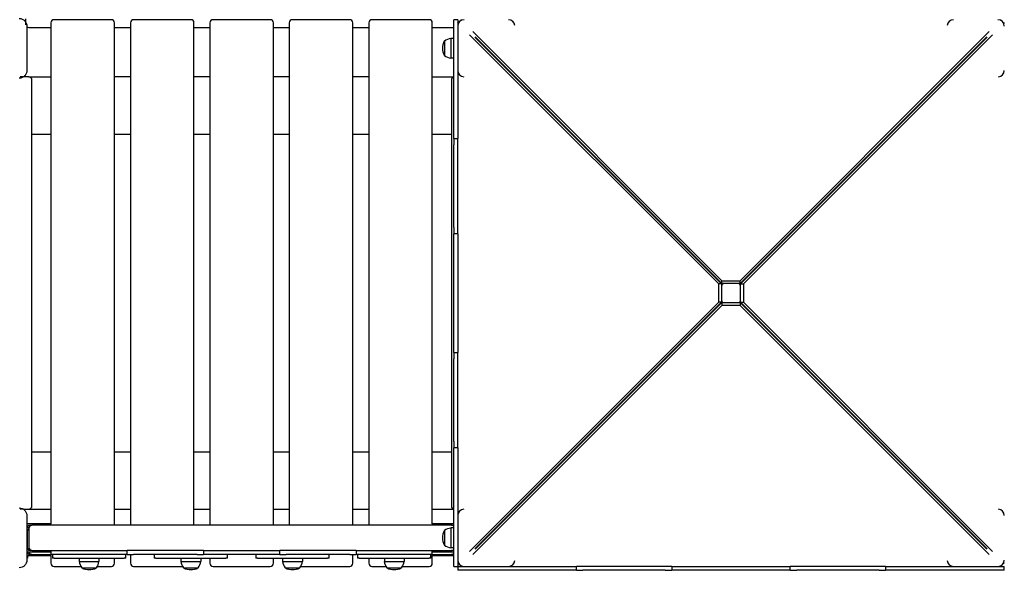
# Model space of a CAD drawing. Units: millimetres. Extents: x 19551 to 31672, y -5552 to 4397.
# Drawn here: x 25448 to 26997, y -1939 to -1073 of the extents above; entities that cross this region are included whole.
import ezdxf

# ---------------------------------------------------------------- set-up
doc = ezdxf.new("R2010")
doc.units = ezdxf.units.MM
doc.header["$LTSCALE"] = 50
doc.layers.add('Widoczne (ISO)', color=7, linetype='Continuous', lineweight=25)
doc.styles.get("Standard").update_dxf_attribs({"font": 'tahoma.ttf'})
doc.dimstyles.get("Standard").update_dxf_attribs({"dimtxt": 0.18, "dimasz": 0.18, "dimexe": 0.18, "dimexo": 0.0625, "dimgap": 0.09, "dimtad": 0, "dimtih": 1, "dimtoh": 1, "dimdec": 4, "dimzin": 0, "dimdsep": 46, "dimtxsty": 'Standard', "dimcen": 0.09, "dimadec": 0, "dimazin": 0, "dimtfac": 1, "dimtdec": 4, "dimtofl": 0, "dimtmove": 0, "dimatfit": 3, "dimfxl": 1, "dimtolj": 1, "dimtzin": 0, "dimarcsym": 0})

# ---------------------------------------------------------------- blocks, each defined once
blk = doc.blocks.new('*D9')
at = {"color": 0, "lineweight": -2}
for p, q in [((24134, 2774.9), (31672.3, 2774.9)), ((31472.3, -3841.6), (31472.3, 2474.9)), ((23650.2, -4141.6), (31672.3, -4141.6))]:
    blk.add_line(p, q, dxfattribs=at)
at = {"color": 0}
for points in [[(31522.3, 2474.9), (31422.3, 2474.9), (31472.3, 2774.9)], [(31422.3, -3841.6), (31522.3, -3841.6), (31472.3, -4141.6)]]:
    blk.add_solid(points, dxfattribs=at)
at = {"layer": 'Defpoints', "color": 0}
for p in [(24134, 2774.9), (31472.3, 2774.9), (23650.2, -4141.6)]:
    blk.add_point(p, dxfattribs=at)
at = {"color": 0, "insert": (31111.8, -683.4), "char_height": 500, "attachment_point": 5, "rotation": 90}
blk.add_mtext('\\A1;{\\fArial|b1|i0|c238|p34;6,92m}', dxfattribs=at)
blk = doc.blocks.new('*D10')
at = {"color": 0, "lineweight": -2, "transparency": 16777216}
for p, q in [((22292.8, 1268.9), (22292.8, 3907.9)), ((28671.5, -1303.1), (28671.5, 3907.9)), ((22592.8, 3707.9), (28371.5, 3707.9))]:
    blk.add_line(p, q, dxfattribs=at)
at = {"color": 0, "transparency": 16777216}
for points in [[(22592.8, 3757.9), (22592.8, 3657.9), (22292.8, 3707.9)], [(28371.5, 3757.9), (28371.5, 3657.9), (28671.5, 3707.9)]]:
    blk.add_solid(points, dxfattribs=at)
at = {"layer": 'Defpoints', "color": 0, "transparency": 16777216}
for p in [(28671.5, 3707.9), (22292.8, 1268.9), (28671.5, -1303.1)]:
    blk.add_point(p, dxfattribs=at)
at = {"color": 0, "transparency": 16777216, "insert": (25482.2, 4068.6), "char_height": 500, "attachment_point": 5}
blk.add_mtext('\\A1;{\\fArial|b1|i0|c238|p34;6,38m}', dxfattribs=at)

msp = doc.modelspace()

# ---------------------------------------------------------------- linework, layer by layer
for p, q in [((25457.2, -1076.5), (25457.2, -1081.2)), ((25453.8, -1163.1), (25448.7, -1163.1)), ((26586.6, -1501.1), (26586.6, -1511.1)), ((25453.8, -1843.1), (25448.7, -1843.1))]:
    msp.add_line(p, q)
at = {"layer": 'Widoczne (ISO)'}
for p, q in [((25457.2, -1072), (25457.2, -1076.5)), ((25459.2, -1083.1), (25459.2, -1153.1)), ((25497.2, -1078.1), (25497.2, -1866.1)), ((25592.2, -1073.1), (25502.2, -1073.1)), ((25597.2, -1868.1), (25597.2, -1078.1)), ((25622.2, -1078.1), (25622.2, -1868.1)), ((25717.2, -1073.1), (25627.2, -1073.1)), ((25722.2, -1868.1), (25722.2, -1078.1)), ((25747.2, -1078.1), (25747.2, -1868.1)), ((25842.2, -1073.1), (25752.2, -1073.1)), ((25847.2, -1868.1), (25847.2, -1078.1)), ((25872.2, -1078.1), (25872.2, -1868.1)), ((25967.2, -1073.1), (25877.2, -1073.1)), ((25972.2, -1868.1), (25972.2, -1078.1)), ((25997.2, -1078.1), (25997.2, -1868.1)), ((26092.2, -1073.1), (26002.2, -1073.1)), ((26097.2, -1866.1), (26097.2, -1078.1)), ((26131.2, -1080.7), (26131.2, -1073.1)), ((26137.2, -1073.1), (26131.2, -1073.1)), ((26131.2, -1248.3), (26131.2, -1080.7)), ((26137.2, -1073.1), (26137.2, -1080.7)), ((26138.5, -1078.1), (26137.2, -1078.1)), ((26138.1, -1079), (26137.2, -1078.1)), ((26137.2, -1080.7), (26137.2, -1248.3)), ((26142.2, -1073.1), (26143.1, -1074)), ((26142.2, -1074.5), (26142.2, -1073.1)), ((26991.3, -1074), (26992.2, -1073.1)), ((26992.2, -1074.5), (26992.2, -1073.1)), ((26995.8, -1078.1), (26997.2, -1078.1)), ((26997.2, -1078.1), (26996.3, -1079)), ((25462.2, -1085.2), (25497.2, -1085.2)), ((25597.2, -1085.2), (25622.2, -1085.2)), ((25722.2, -1085.2), (25747.2, -1085.2)), ((25847.2, -1085.2), (25872.2, -1085.2)), ((25972.2, -1085.2), (25997.2, -1085.2)), ((26097.2, -1085.2), (26131.2, -1085.2)), ((26547.8, -1488.6), (26155.9, -1096.9)), ((26160.9, -1091.9), (26552.7, -1483.8)), ((26581.7, -1483.8), (26973.4, -1091.9)), ((26978.4, -1096.9), (26586.6, -1488.6)), ((26116.2, -1106.6), (26116.2, -1129.6)), ((26126.2, -1102.6), (26126.2, -1133.6)), ((26131.2, -1102.6), (26126.2, -1102.6)), ((26164.2, -1100.8), (26552.2, -1488.6)), ((26552.7, -1488.1), (26164.8, -1100.1)), ((26969.6, -1100.1), (26581.7, -1488.1)), ((26582.2, -1488.6), (26970.2, -1100.8)), ((26131.2, -1133.6), (26126.2, -1133.6)), ((25462.2, -1163.1), (25453.8, -1163.1)), ((25462.2, -1163.1), (25497.2, -1163.1)), ((25467.2, -1838.1), (25467.2, -1168.1)), ((25622.2, -1163.1), (25597.2, -1163.1)), ((25747.2, -1163.1), (25722.2, -1163.1)), ((25872.2, -1163.1), (25847.2, -1163.1)), ((25997.2, -1163.1), (25972.2, -1163.1)), ((26097.2, -1163.1), (26131.2, -1163.1)), ((26127.2, -1168.1), (26127.2, -1838.1)), ((25467.2, -1253.1), (25497.2, -1253.1)), ((25597.2, -1253.1), (25622.2, -1253.1)), ((25722.2, -1253.1), (25747.2, -1253.1)), ((25847.2, -1253.1), (25872.2, -1253.1)), ((25972.2, -1253.1), (25997.2, -1253.1)), ((26097.2, -1253.1), (26127.2, -1253.1)), ((26131.2, -1259.8), (26131.2, -1248.3)), ((26137.2, -1248.3), (26137.2, -1259.8)), ((26131.2, -1259.8), (26137.2, -1259.8)), ((26131.2, -1259.8), (26131.2, -1269.8)), ((26131.2, -1399.8), (26131.2, -1269.8)), ((26137.2, -1269.8), (26137.2, -1259.8)), ((26137.2, -1399.8), (26137.2, -1269.8)), ((26131.2, -1399.8), (26131.2, -1409.8)), ((26137.2, -1409.8), (26137.2, -1399.8)), ((26131.2, -1419.3), (26131.2, -1409.8)), ((26137.2, -1409.8), (26131.2, -1409.8)), ((26131.2, -1587), (26131.2, -1419.3)), ((26137.2, -1409.8), (26137.2, -1419.3)), ((26137.2, -1419.3), (26137.2, -1587)), ((26552.7, -1483.8), (26581.7, -1483.8)), ((26552.7, -1488.1), (26552.7, -1483.8)), ((26581.7, -1488.1), (26581.7, -1483.8)), ((26552.2, -1488.6), (26547.8, -1488.6)), ((26547.8, -1517.6), (26547.8, -1488.6)), ((26552.2, -1488.6), (26552.2, -1492.1)), ((26552.2, -1492.1), (26552.2, -1514.1)), ((26556.2, -1488.1), (26552.7, -1488.1)), ((26578.2, -1488.1), (26556.2, -1488.1)), ((26581.7, -1488.1), (26578.2, -1488.1)), ((26582.2, -1492.1), (26582.2, -1488.6)), ((26582.2, -1488.6), (26586.6, -1488.6)), ((26582.2, -1514.1), (26582.2, -1492.1)), ((26586.6, -1488.6), (26586.6, -1501.1)), ((26155.9, -1909.4), (26547.8, -1517.6)), ((26552.2, -1517.6), (26164.2, -1905.5)), ((26164.8, -1906.1), (26552.7, -1518.1)), ((26552.2, -1517.6), (26547.8, -1517.6)), ((26552.2, -1514.1), (26552.2, -1517.6)), ((26552.7, -1518.1), (26552.7, -1522.5)), ((26552.7, -1518.1), (26556.2, -1518.1)), ((26556.2, -1518.1), (26578.2, -1518.1)), ((26578.2, -1518.1), (26581.7, -1518.1)), ((26581.7, -1518.1), (26581.7, -1522.5)), ((26581.7, -1518.1), (26969.6, -1906.1)), ((26582.2, -1517.6), (26582.2, -1514.1)), ((26970.2, -1905.5), (26582.2, -1517.6)), ((26582.2, -1517.6), (26586.6, -1517.6)), ((26586.6, -1511.1), (26586.6, -1517.6)), ((26586.6, -1517.6), (26978.4, -1909.4)), ((26552.7, -1522.5), (26160.9, -1914.4)), ((26581.7, -1522.5), (26552.7, -1522.5)), ((26973.4, -1914.4), (26581.7, -1522.5)), ((26131.2, -1596.5), (26131.2, -1587)), ((26137.2, -1587), (26137.2, -1596.5)), ((26131.2, -1596.5), (26137.2, -1596.5)), ((26131.2, -1596.5), (26131.2, -1606.5)), ((26131.2, -1736.5), (26131.2, -1606.5)), ((26137.2, -1606.5), (26137.2, -1596.5)), ((26137.2, -1736.5), (26137.2, -1606.5)), ((26131.2, -1736.5), (26131.2, -1746.5)), ((26131.2, -1758), (26131.2, -1746.5)), ((26137.2, -1746.5), (26131.2, -1746.5)), ((26137.2, -1746.5), (26137.2, -1736.5)), ((26137.2, -1746.5), (26137.2, -1758)), ((26332.1, -1737.7), (26333.2, -1737.7)), ((26801.2, -1737.7), (26802.3, -1737.7)), ((25497.2, -1753.1), (25467.2, -1753.1)), ((25622.2, -1753.1), (25597.2, -1753.1)), ((25747.2, -1753.1), (25722.2, -1753.1)), ((25872.2, -1753.1), (25847.2, -1753.1)), ((25997.2, -1753.1), (25972.2, -1753.1)), ((26127.2, -1753.1), (26097.2, -1753.1)), ((26131.2, -1925.6), (26131.2, -1758)), ((26137.2, -1758), (26137.2, -1925.6)), ((25453.8, -1843.1), (25462.2, -1843.1)), ((25462.2, -1843.1), (25497.2, -1843.1)), ((25597.2, -1843.1), (25622.2, -1843.1)), ((25722.2, -1843.1), (25747.2, -1843.1)), ((25847.2, -1843.1), (25872.2, -1843.1)), ((25972.2, -1843.1), (25997.2, -1843.1)), ((26097.2, -1843.1), (26131.2, -1843.1)), ((25459.2, -1853.1), (25459.2, -1923.1)), ((25460.2, -1872.3), (25460.2, -1870.1)), ((25497.2, -1866.1), (25461.2, -1866.1)), ((25462.3, -1872.1), (25461.2, -1872.1)), ((25462.2, -1873.1), (25462.2, -1903.1)), ((25464.2, -1868.1), (25467.2, -1868.1)), ((26127.2, -1868.1), (25467.2, -1868.1)), ((25497.2, -1868.1), (25497.2, -1866.1)), ((26131.2, -1866.1), (26097.2, -1866.1)), ((26097.2, -1866.1), (26097.2, -1868.1)), ((26126.2, -1872.6), (26126.2, -1903.6)), ((26131.2, -1872.6), (26126.2, -1872.6)), ((26127.2, -1868.1), (26130.2, -1868.1)), ((25460.2, -1906.1), (25460.2, -1876.1)), ((26116.2, -1876.6), (26116.2, -1899.6)), ((25462.2, -1903.1), (25462.2, -1907.7)), ((26131.2, -1903.6), (26126.2, -1903.6)), ((25459.2, -1920.1), (25460.2, -1920.1)), ((25460.2, -1912.1), (25460.2, -1910)), ((25460.2, -1916), (25460.2, -1920.1)), ((25461.2, -1910.1), (25497.2, -1910.1)), ((25461.2, -1916.1), (25497.2, -1916.1)), ((25467.2, -1908.1), (25464.2, -1908.1)), ((25467.2, -1914.1), (25464.2, -1914.1)), ((25467.2, -1908.1), (25497.2, -1908.1)), ((25467.2, -1914.1), (25497.2, -1914.1)), ((25497.2, -1908.1), (25504.1, -1908.1)), ((25497.2, -1908.1), (25497.2, -1914.1)), ((25497.2, -1916.1), (25497.2, -1914.1)), ((25504.1, -1914.1), (25497.2, -1914.1)), ((25497.2, -1916.1), (25497.2, -1928.1)), ((25499.7, -1914.1), (25499.7, -1920.1)), ((25502.2, -1920.1), (25499.7, -1920.1)), ((25502.2, -1920.1), (25612.2, -1920.1)), ((25504.1, -1908.1), (25605.2, -1908.1)), ((25605.2, -1914.1), (25504.1, -1914.1)), ((25541.7, -1920.1), (25541.7, -1925.1)), ((25572.7, -1920.1), (25572.7, -1925.1)), ((25597.2, -1928.1), (25597.2, -1920.1)), ((25605.2, -1908.1), (25617.2, -1908.1)), ((25617.2, -1914.1), (25605.2, -1914.1)), ((25614.7, -1920.1), (25612.2, -1920.1)), ((25614.7, -1920.1), (25614.7, -1914.1)), ((25617.2, -1914.1), (25617.2, -1908.1)), ((25627.2, -1908.1), (25617.2, -1908.1)), ((25617.2, -1914.1), (25627.2, -1914.1)), ((25622.2, -1914.1), (25622.2, -1928.1)), ((25727.2, -1908.1), (25627.2, -1908.1)), ((25727.2, -1914.1), (25627.2, -1914.1)), ((25659.7, -1914.1), (25659.7, -1920.1)), ((25662.2, -1920.1), (25659.7, -1920.1)), ((25662.2, -1920.1), (25772.2, -1920.1)), ((25701.7, -1920.1), (25701.7, -1925.1)), ((25737.2, -1908.1), (25727.2, -1908.1)), ((25727.2, -1914.1), (25737.2, -1914.1)), ((25732.7, -1920.1), (25732.7, -1925.1)), ((25737.2, -1908.1), (25746.6, -1908.1)), ((25737.2, -1908.1), (25737.2, -1914.1)), ((25746.6, -1914.1), (25737.2, -1914.1)), ((25746.6, -1908.1), (25847.7, -1908.1)), ((25847.7, -1914.1), (25746.6, -1914.1)), ((25747.2, -1920.1), (25747.2, -1928.1)), ((25774.7, -1920.1), (25772.2, -1920.1)), ((25774.7, -1920.1), (25774.7, -1914.1)), ((25819.7, -1914.1), (25819.7, -1920.1)), ((25822.2, -1920.1), (25819.7, -1920.1)), ((25822.2, -1920.1), (25932.2, -1920.1)), ((25847.2, -1928.1), (25847.2, -1920.1)), ((25847.7, -1908.1), (25857.2, -1908.1)), ((25857.2, -1914.1), (25847.7, -1914.1)), ((25857.2, -1914.1), (25857.2, -1908.1)), ((25867.2, -1908.1), (25857.2, -1908.1)), ((25857.2, -1914.1), (25867.2, -1914.1)), ((25861.7, -1920.1), (25861.7, -1925.1)), ((25967.2, -1908.1), (25867.2, -1908.1)), ((25967.2, -1914.1), (25867.2, -1914.1)), ((25892.7, -1920.1), (25892.7, -1925.1)), ((25934.7, -1920.1), (25932.2, -1920.1)), ((25934.7, -1920.1), (25934.7, -1914.1)), ((25977.2, -1908.1), (25967.2, -1908.1)), ((25967.2, -1914.1), (25977.2, -1914.1)), ((25972.2, -1928.1), (25972.2, -1914.1)), ((25977.2, -1908.1), (25989.2, -1908.1)), ((25977.2, -1908.1), (25977.2, -1914.1)), ((25989.2, -1914.1), (25977.2, -1914.1)), ((25979.7, -1914.1), (25979.7, -1920.1)), ((25982.2, -1920.1), (25979.7, -1920.1)), ((25982.2, -1920.1), (26092.2, -1920.1)), ((25989.2, -1908.1), (26090.3, -1908.1)), ((26090.3, -1914.1), (25989.2, -1914.1)), ((25997.2, -1920.1), (25997.2, -1928.1)), ((26021.7, -1920.1), (26021.7, -1925.1)), ((26052.7, -1920.1), (26052.7, -1925.1)), ((26090.3, -1908.1), (26097.2, -1908.1)), ((26097.2, -1914.1), (26090.3, -1914.1)), ((26094.7, -1920.1), (26092.2, -1920.1)), ((26094.7, -1920.1), (26094.7, -1914.1)), ((26097.2, -1908.1), (26127.2, -1908.1)), ((26097.2, -1914.1), (26097.2, -1908.1)), ((26097.2, -1910.1), (26131.2, -1910.1)), ((26097.2, -1914.1), (26097.2, -1916.1)), ((26097.2, -1914.1), (26127.2, -1914.1)), ((26097.2, -1928.1), (26097.2, -1916.1)), ((26097.2, -1916.1), (26131.2, -1916.1)), ((26130.2, -1908.1), (26127.2, -1908.1)), ((26130.2, -1914.1), (26127.2, -1914.1)), ((25502.2, -1933.1), (25544.4, -1933.1)), ((25541.7, -1925.1), (25572.7, -1925.1)), ((25545.7, -1935.1), (25568.7, -1935.1)), ((25570, -1933.1), (25592.2, -1933.1)), ((25627.2, -1933.1), (25704.4, -1933.1)), ((25701.7, -1925.1), (25732.7, -1925.1)), ((25705.7, -1935.1), (25728.7, -1935.1)), ((25752.2, -1933.1), (25842.2, -1933.1)), ((25861.7, -1925.1), (25892.7, -1925.1)), ((25865.7, -1935.1), (25888.7, -1935.1)), ((25890, -1933.1), (25967.2, -1933.1)), ((26002.2, -1933.1), (26024.4, -1933.1)), ((26021.7, -1925.1), (26052.7, -1925.1)), ((26025.7, -1935.1), (26048.7, -1935.1)), ((26050, -1933.1), (26092.2, -1933.1)), ((26131.2, -1933.1), (26131.2, -1925.6)), ((26131.2, -1933.1), (26137.2, -1933.1)), ((26137.2, -1925.6), (26137.2, -1933.1)), ((26137.2, -1928.1), (26138.1, -1927.3)), ((26138.5, -1928.1), (26137.2, -1928.1)), ((26137.2, -1933.1), (26144.7, -1933.1)), ((26137.2, -1933.1), (26137.2, -1939.1)), ((26142.2, -1931.8), (26142.2, -1933.1)), ((26143.1, -1932.3), (26142.2, -1933.1)), ((26144.7, -1933.1), (26312.4, -1933.1)), ((26312.4, -1933.1), (26323.8, -1933.1)), ((26333.8, -1933.1), (26323.8, -1933.1)), ((26323.8, -1939.1), (26323.8, -1933.1)), ((26463.8, -1933.1), (26333.8, -1933.1)), ((26473.8, -1933.1), (26463.8, -1933.1)), ((26473.8, -1933.1), (26483.4, -1933.1)), ((26473.8, -1933.1), (26473.8, -1939.1)), ((26483.4, -1933.1), (26651, -1933.1)), ((26651, -1933.1), (26660.5, -1933.1)), ((26670.5, -1933.1), (26660.5, -1933.1)), ((26660.5, -1939.1), (26660.5, -1933.1)), ((26800.5, -1933.1), (26670.5, -1933.1)), ((26810.5, -1933.1), (26800.5, -1933.1)), ((26810.5, -1933.1), (26822, -1933.1)), ((26810.5, -1933.1), (26810.5, -1939.1)), ((26822, -1933.1), (26989.6, -1933.1)), ((26989.6, -1933.1), (26997.2, -1933.1)), ((26992.2, -1933.1), (26991.3, -1932.3)), ((26992.2, -1931.8), (26992.2, -1933.1)), ((26995.8, -1928.1), (26997.2, -1928.1)), ((26996.3, -1927.3), (26997.2, -1928.1)), ((26997.2, -1939.1), (26997.2, -1933.1)), ((26144.7, -1939.1), (26137.2, -1939.1)), ((26312.4, -1939.1), (26144.7, -1939.1)), ((26323.8, -1939.1), (26312.4, -1939.1)), ((26323.8, -1939.1), (26333.8, -1939.1)), ((26463.8, -1939.1), (26333.8, -1939.1)), ((26463.8, -1939.1), (26473.8, -1939.1)), ((26483.4, -1939.1), (26473.8, -1939.1)), ((26651, -1939.1), (26483.4, -1939.1)), ((26660.5, -1939.1), (26651, -1939.1)), ((26660.5, -1939.1), (26670.5, -1939.1)), ((26800.5, -1939.1), (26670.5, -1939.1)), ((26800.5, -1939.1), (26810.5, -1939.1)), ((26822, -1939.1), (26810.5, -1939.1)), ((26989.6, -1939.1), (26822, -1939.1)), ((26997.2, -1939.1), (26989.6, -1939.1))]:
    msp.add_line(p, q, dxfattribs=at)
for centre, radius, start, end in [((25462.2, -1080.2), 5, 233.1301, 270), ((25502.2, -1078.1), 5, 90, 180), ((25592.2, -1078.1), 5, 0, 90), ((25627.2, -1078.1), 5, 90, 180), ((25717.2, -1078.1), 5, 0, 90), ((25752.2, -1078.1), 5, 90, 180), ((25842.2, -1078.1), 5, 0, 90), ((25877.2, -1078.1), 5, 90, 180), ((25967.2, -1078.1), 5, 0, 90), ((26002.2, -1078.1), 5, 90, 180), ((26092.2, -1078.1), 5, 0, 90), ((26147.2, -1083.1), 10, 90, 180), ((26217.2, -1083.1), 10, 3.5191, 90), ((26917.2, -1083.1), 10, 90, 176.4809), ((26987.2, -1083.1), 10, 0, 90), ((26136.7, -1118.1), 23.5, 152.2377, 207.7623), ((26116.8, -1107.6), 1, 126.4997, 152.2377), ((26129, -1124.2), 21.7, 97.4231, 126.1797), ((26116.8, -1128.6), 1, 207.7623, 233.5003), ((26129, -1112.1), 21.7, 233.8203, 262.5769), ((26147.2, -1153.1), 10, 180, 266.4809), ((26217.2, -1153.1), 10, 312.568, 317.432), ((26917.2, -1153.1), 10, 222.568, 227.432), ((26987.2, -1153.1), 10, 273.5191, 0), ((25462.2, -1168.1), 5, 0, 90), ((26132.2, -1168.1), 5, 101.537, 180), ((26556.2, -1492.1), 4, 90, 180), ((26578.2, -1492.1), 4, 0, 90), ((26556.2, -1514.1), 4, 180, 270), ((26578.2, -1514.1), 4, 270, 0), ((25462.2, -1838.1), 5, 270, 0), ((26132.2, -1838.1), 5, 180, 258.463), ((26147.2, -1853.1), 10, 93.5191, 180), ((26987.2, -1853.1), 10, 0, 86.4809), ((26217.2, -1853.1), 10, 42.568, 47.432), ((26917.2, -1853.1), 10, 132.568, 137.432), ((25461.2, -1870.1), 4, 90, 120), ((25464.2, -1873.1), 5, 90, 180), ((25461.2, -1876.1), 4, 90, 119.6232), ((25464.2, -1879.1), 5, 113.5782, 180), ((25467.2, -1873.1), 5, 90, 180), ((26129, -1894.2), 21.7, 97.4231, 126.1797), ((26127.2, -1873.1), 5, 36.8699, 90), ((26130.2, -1873.1), 5, 78.463, 90), ((26136.7, -1888.1), 23.5, 152.2377, 207.7623), ((26116.8, -1877.6), 1, 126.4997, 152.2377), ((25464.2, -1903.1), 5, 180, 270), ((25467.2, -1903.1), 5, 180, 270), ((26116.8, -1898.6), 1, 207.7623, 233.5003), ((26129, -1882.1), 21.7, 233.8203, 262.5769), ((25464.2, -1909.1), 5, 185.4764, 270), ((25461.2, -1906.1), 4, 240, 270), ((25461.2, -1912.1), 4, 240, 270), ((25467.2, -1909.1), 5, 191.537, 270), ((26127.2, -1903.1), 5, 270, 323.1301), ((26127.2, -1909.1), 5, 270, 323.1301), ((26130.2, -1903.1), 5, 270, 281.537), ((26130.2, -1909.1), 5, 270, 281.537), ((25502.2, -1928.1), 5, 180, 270), ((25563.2, -1922.3), 21.7, 187.4231, 216.1797), ((25546.7, -1934.6), 1, 216.4997, 242.2377), ((25557.2, -1914.6), 23.5, 242.2377, 297.7623), ((25567.7, -1934.6), 1, 297.7623, 323.5003), ((25551.2, -1922.3), 21.7, 323.8203, 352.5769), ((25592.2, -1928.1), 5, 270, 0), ((25627.2, -1928.1), 5, 180, 270), ((25723.2, -1922.3), 21.7, 187.4231, 216.1797), ((25706.7, -1934.6), 1, 216.4997, 242.2377), ((25717.2, -1914.6), 23.5, 242.2377, 297.7623), ((25727.7, -1934.6), 1, 297.7623, 323.5003), ((25711.2, -1922.3), 21.7, 323.8203, 352.5769), ((25752.2, -1928.1), 5, 180, 270), ((25842.2, -1928.1), 5, 270, 0), ((25883.2, -1922.3), 21.7, 187.4231, 216.1797), ((25866.7, -1934.6), 1, 216.4997, 242.2377), ((25877.2, -1914.6), 23.5, 242.2377, 297.7623), ((25887.7, -1934.6), 1, 297.7623, 323.5003), ((25871.2, -1922.3), 21.7, 323.8203, 352.5769), ((25967.2, -1928.1), 5, 270, 0), ((26002.2, -1928.1), 5, 180, 270), ((26043.2, -1922.3), 21.7, 187.4231, 216.1797), ((26026.7, -1934.6), 1, 216.4997, 242.2377), ((26037.2, -1914.6), 23.5, 242.2377, 297.7623), ((26047.7, -1934.6), 1, 297.7623, 323.5003), ((26031.2, -1922.3), 21.7, 323.8203, 352.5769), ((26092.2, -1928.1), 5, 270, 0), ((26147.2, -1923.1), 10, 180, 270), ((26217.2, -1923.1), 10, 270, 356.4809), ((26917.2, -1923.1), 10, 183.5191, 270), ((26987.2, -1923.1), 10, 270, 0)]:
    msp.add_arc(centre, radius, start, end, dxfattribs=at)
for points in [[(25447.2, -1071.1), (25447.2, -1071.1), (25447.2, -1071.1), (25448.7, -1071.2), (25450.3, -1071.5), (25453.3, -1072.7), (25454.6, -1073.6), (25455.7, -1074.7), (25456.7, -1075.7), (25457.6, -1077.1), (25458.9, -1080), (25459.2, -1081.6), (25459.2, -1083.1), (25459.2, -1083.1), (25459.2, -1083.1)], [(25459.2, -1153.1), (25459.2, -1153.2), (25459.2, -1153.2), (25459.2, -1154.7), (25458.9, -1156.3), (25457.6, -1159.2), (25456.7, -1160.6), (25455.7, -1161.6), (25454.6, -1162.7), (25453.3, -1163.6), (25450.3, -1164.8), (25448.7, -1165.1), (25447.2, -1165.1), (25447.2, -1165.1), (25447.2, -1165.1)], [(25447.2, -1841.1), (25447.2, -1841.1), (25447.2, -1841.1), (25448.7, -1841.2), (25450.3, -1841.5), (25453.3, -1842.7), (25454.6, -1843.6), (25455.7, -1844.7), (25456.7, -1845.7), (25457.6, -1847.1), (25458.9, -1850), (25459.2, -1851.6), (25459.2, -1853.1), (25459.2, -1853.1), (25459.2, -1853.1)], [(25459.2, -1923.1), (25459.2, -1923.2), (25459.2, -1923.2), (25459.2, -1924.7), (25458.9, -1926.3), (25457.6, -1929.2), (25456.7, -1930.6), (25455.7, -1931.6), (25454.6, -1932.7), (25453.3, -1933.6), (25450.3, -1934.8), (25448.7, -1935.1), (25447.2, -1935.1), (25447.2, -1935.1), (25447.2, -1935.1)]]:
    msp.add_open_spline(points, degree=3, knots=[6.396479, 6.396479, 6.396479, 6.396479, 6.401197, 6.401197, 6.85277, 6.85277, 7.304342, 7.304342, 7.304342, 7.755915, 7.755915, 8.207487, 8.207487, 8.212206, 8.212206, 8.212206, 8.212206], dxfattribs=at)

# ---------------------------------------------------------------- dimensions: what is measured, and where the dimension line sits
at = {"color": 116}
dim = msp.add_linear_dim(base=(28671.5, 3707.9), p1=(22292.8, 1268.9), p2=(28671.5, -1303.1), text='{\\fArial|b1|i0|c238|p34;6,38m}', dimstyle='Standard', override={"dimtxt": 500, "dimasz": 300, "dimexe": 200, "dimgap": 54, "dimtad": 1, "dimtih": 0, "dimdec": 0}, dxfattribs=at)
dim.commit()
dim.dimension.update_dxf_attribs({"geometry": '*D10', "text_midpoint": (25482.2, 4068.6)})
at = {"color": 1}
dim = msp.add_linear_dim(base=(31472.3, 2774.9), p1=(23650.2, -4141.6), p2=(24134, 2774.9), angle=90, text='{\\fArial|b1|i0|c238|p34;6,92m}', dimstyle='Standard', override={"dimtxt": 500, "dimasz": 300, "dimexe": 200, "dimgap": 54, "dimtad": 1, "dimtih": 0, "dimdec": 0}, dxfattribs=at)
dim.commit()
dim.dimension.update_dxf_attribs({"geometry": '*D9', "text_midpoint": (31111.8, -683.4)})

doc.saveas('drawing.dxf')
